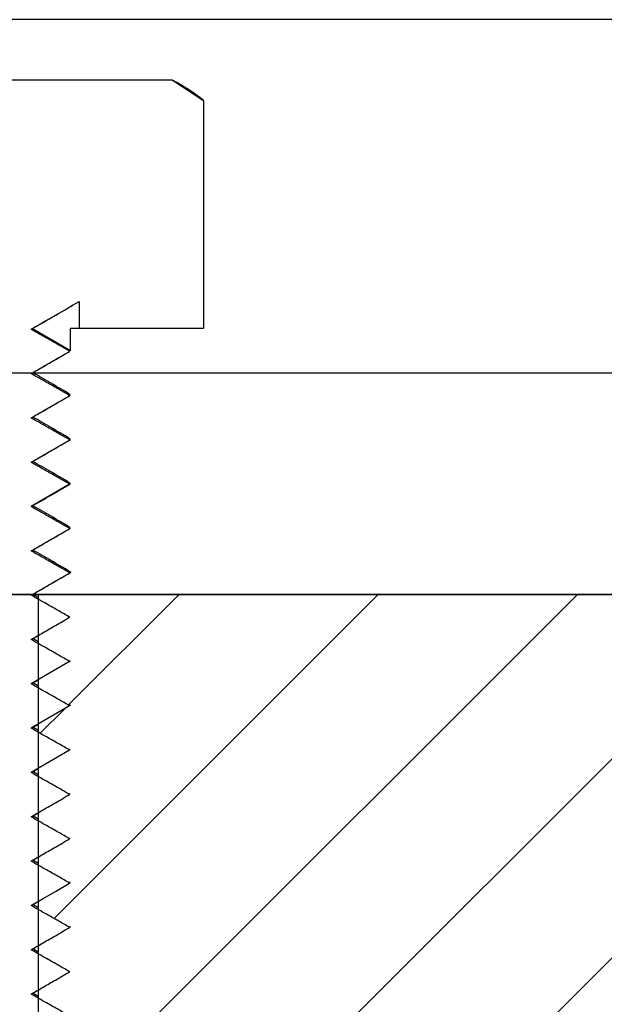
# Model space of a CAD drawing. Units: millimetres. Extents: x 17816 to 28488, y -5527 to 3363.
# Drawn here: x 25772 to 25779, y 1197 to 1208 of the extents above; entities that cross this region are included whole.
import ezdxf

# ---------------------------------------------------------------- set-up
doc = ezdxf.new("R2010")
doc.units = ezdxf.units.MM
doc.layers.add('Door', color=30, linetype='Continuous')

msp = doc.modelspace()

# ---------------------------------------------------------------- hatches: boundary and pattern name
h = msp.add_hatch()
h.set_pattern_fill('ANSI31', color=256, scale=0.5)
h.set_pattern_definition([(45, (25741.8285, -5e-13), (-1.122532, 1.122532), [])])
edge = h.paths.add_edge_path()
edge.add_line((25821.592, 1201.764), (25772.325, 1201.764))
edge.add_line((25772.325, 1201.764), (25772.325, 1201.708))
edge.add_spline(control_points=[(25772.325, 1201.708), (25772.356, 1201.691), (25772.433, 1201.647), (25772.551, 1201.58), (25772.637, 1201.531), (25772.677, 1201.508)], knot_values=[0, 0, 0, 0, 0.216419, 0.53496, 0.813935, 0.813935, 0.813935, 0.813935], degree=3, periodic=0)
edge.add_spline(control_points=[(25772.677, 1201.505), (25772.624, 1201.474), (25772.526, 1201.417), (25772.409, 1201.349), (25772.344, 1201.312), (25772.325, 1201.301)], knot_values=[0.186338, 0.186338, 0.186338, 0.186338, 0.551571, 0.868835, 1, 1, 1, 1], degree=3, periodic=0)
edge.add_line((25772.325, 1201.301), (25772.325, 1200.708))
edge.add_spline(control_points=[(25772.325, 1200.708), (25772.356, 1200.691), (25772.433, 1200.647), (25772.549, 1200.581), (25772.634, 1200.533), (25772.672, 1200.511)], knot_values=[0.011307, 0.011307, 0.011307, 0.011307, 0.22721, 0.546167, 0.813835, 0.813835, 0.813835, 0.813835], degree=3, periodic=0)
edge.add_line((25772.672, 1200.511), (25772.662, 1200.523))
edge.add_spline(control_points=[(25772.677, 1200.508), (25772.684, 1200.51), (25772.693, 1200.513), (25772.682, 1200.515), (25772.679, 1200.516)], knot_values=[0, 0, 0, 0, 0.741793, 1, 1, 1, 1], degree=3, periodic=0)
edge.add_line((25772.689, 1200.511), (25772.325, 1200.301))
edge.add_line((25772.325, 1200.301), (25772.325, 1200.208))
edge.add_spline(control_points=[(25772.325, 1200.208), (25772.356, 1200.191), (25772.433, 1200.147), (25772.551, 1200.08), (25772.637, 1200.031), (25772.677, 1200.008)], knot_values=[0, 0, 0, 0, 0.215932, 0.534472, 0.813864, 0.813864, 0.813864, 0.813864], degree=3, periodic=0)
edge.add_line((25772.68, 1200.006), (25772.325, 1199.801))
edge.add_line((25772.325, 1199.801), (25772.325, 1199.708))
edge.add_spline(control_points=[(25772.325, 1199.708), (25772.356, 1199.691), (25772.433, 1199.647), (25772.551, 1199.58), (25772.637, 1199.531), (25772.677, 1199.508)], knot_values=[0, 0, 0, 0, 0.215927, 0.534548, 0.813906, 0.813906, 0.813906, 0.813906], degree=3, periodic=0)
edge.add_spline(control_points=[(25772.677, 1199.505), (25772.624, 1199.474), (25772.526, 1199.417), (25772.408, 1199.349), (25772.344, 1199.312), (25772.325, 1199.301)], knot_values=[0.186772, 0.186772, 0.186772, 0.186772, 0.552223, 0.869438, 1, 1, 1, 1], degree=3, periodic=0)
edge.add_line((25772.325, 1199.301), (25772.325, 1198.208))
edge.add_spline(control_points=[(25772.325, 1198.208), (25772.356, 1198.191), (25772.433, 1198.147), (25772.548, 1198.082), (25772.632, 1198.034), (25772.67, 1198.012)], knot_values=[0.016597, 0.016597, 0.016597, 0.016597, 0.231317, 0.550066, 0.813331, 0.813331, 0.813331, 0.813331], degree=3, periodic=0)
edge.add_spline(control_points=[(25772.677, 1198.008), (25772.686, 1198.01), (25772.696, 1198.013), (25772.685, 1198.015), (25772.684, 1198.016)], knot_values=[0, 0, 0, 0, 0.90653, 1, 1, 1, 1], degree=3, periodic=0)
edge.add_spline(control_points=[(25772.677, 1198.005), (25772.624, 1197.974), (25772.526, 1197.917), (25772.408, 1197.849), (25772.344, 1197.812), (25772.325, 1197.801)], knot_values=[0.187203, 0.187203, 0.187203, 0.187203, 0.553067, 0.870075, 1, 1, 1, 1], degree=3, periodic=0)
edge.add_line((25772.325, 1197.801), (25772.325, 1197.708))
edge.add_spline(control_points=[(25772.325, 1197.708), (25772.356, 1197.691), (25772.433, 1197.647), (25772.55, 1197.58), (25772.637, 1197.531), (25772.677, 1197.508)], knot_values=[0, 0, 0, 0, 0.214572, 0.532891, 0.813052, 0.813052, 0.813052, 0.813052], degree=3, periodic=0)
edge.add_spline(control_points=[(25772.677, 1197.505), (25772.624, 1197.474), (25772.526, 1197.417), (25772.408, 1197.349), (25772.344, 1197.312), (25772.325, 1197.301)], knot_values=[0.187105, 0.187105, 0.187105, 0.187105, 0.552969, 0.870097, 1, 1, 1, 1], degree=3, periodic=0)
edge.add_line((25772.325, 1197.301), (25772.325, 1197.208))
edge.add_spline(control_points=[(25772.325, 1197.208), (25772.356, 1197.191), (25772.433, 1197.147), (25772.548, 1197.081), (25772.632, 1197.034), (25772.669, 1197.012)], knot_values=[0.017839, 0.017839, 0.017839, 0.017839, 0.232381, 0.550662, 0.813069, 0.813069, 0.813069, 0.813069], degree=3, periodic=0)
edge.add_spline(control_points=[(25772.669, 1197.012), (25772.673, 1197.011), (25772.676, 1197.01), (25772.678, 1197.01)], knot_values=[0.570376, 0.570376, 0.570376, 0.570376, 0.890184, 0.890184, 0.890184, 0.890184], degree=3, periodic=0)
edge.add_line((25772.683, 1197.008), (25772.519, 1196.913))
edge.add_line((25772.519, 1196.913), (25772.381, 1196.834))
edge.add_line((25772.381, 1196.834), (25772.325, 1196.801))
edge.add_line((25772.325, 1196.801), (25772.325, 1196.708))
edge.add_spline(control_points=[(25772.325, 1196.708), (25772.356, 1196.69), (25772.433, 1196.647), (25772.55, 1196.58), (25772.636, 1196.531), (25772.676, 1196.508)], knot_values=[0.002181, 0.002181, 0.002181, 0.002181, 0.216206, 0.534747, 0.812898, 0.812898, 0.812898, 0.812898], degree=3, periodic=0)
edge.add_spline(control_points=[(25772.677, 1196.508), (25772.68, 1196.509), (25772.687, 1196.511), (25772.676, 1196.514), (25772.669, 1196.516)], knot_values=[0, 0, 0, 0, 0.332722, 1, 1, 1, 1], degree=3, periodic=0)
edge.add_spline(control_points=[(25772.677, 1196.505), (25772.624, 1196.474), (25772.525, 1196.417), (25772.408, 1196.349), (25772.344, 1196.312), (25772.325, 1196.301)], knot_values=[0.187653, 0.187653, 0.187653, 0.187653, 0.553854, 0.870694, 1, 1, 1, 1], degree=3, periodic=0)
edge.add_line((25772.325, 1196.301), (25772.325, 1196.208))
edge.add_spline(control_points=[(25772.325, 1196.208), (25772.356, 1196.19), (25772.433, 1196.147), (25772.55, 1196.08), (25772.637, 1196.031), (25772.677, 1196.008)], knot_values=[0, 0, 0, 0, 0.213853, 0.531846, 0.812595, 0.812595, 0.812595, 0.812595], degree=3, periodic=0)
edge.add_line((25772.677, 1196.008), (25772.668, 1196.025))
edge.add_spline(control_points=[(25772.684, 1196.013), (25772.685, 1196.013), (25772.696, 1196.01), (25772.686, 1196.008), (25772.677, 1196.005)], knot_values=[0, 0, 0, 0, 0.089343, 1, 1, 1, 1], degree=3, periodic=0)
edge.add_spline(control_points=[(25772.677, 1196.005), (25772.624, 1195.974), (25772.525, 1195.917), (25772.408, 1195.849), (25772.344, 1195.812), (25772.325, 1195.801)], knot_values=[0.187653, 0.187653, 0.187653, 0.187653, 0.553854, 0.870694, 1, 1, 1, 1], degree=3, periodic=0)
edge.add_line((25772.325, 1195.801), (25772.325, 1195.708))
edge.add_spline(control_points=[(25772.325, 1195.708), (25772.356, 1195.69), (25772.433, 1195.647), (25772.55, 1195.58), (25772.637, 1195.531), (25772.677, 1195.508)], knot_values=[0, 0, 0, 0, 0.213362, 0.531889, 0.81252, 0.81252, 0.81252, 0.81252], degree=3, periodic=0)
edge.add_line((25772.679, 1195.506), (25772.518, 1195.413))
edge.add_line((25772.518, 1195.413), (25772.381, 1195.334))
edge.add_line((25772.381, 1195.334), (25772.325, 1195.301))
edge.add_line((25772.325, 1195.301), (25772.325, 1195.208))
edge.add_spline(control_points=[(25772.325, 1195.208), (25772.356, 1195.19), (25772.433, 1195.147), (25772.55, 1195.08), (25772.637, 1195.031), (25772.677, 1195.008)], knot_values=[0, 0, 0, 0, 0.213332, 0.531821, 0.812537, 0.812537, 0.812537, 0.812537], degree=3, periodic=0)
edge.add_spline(control_points=[(25772.677, 1195.005), (25772.624, 1194.974), (25772.525, 1194.917), (25772.408, 1194.849), (25772.344, 1194.812), (25772.325, 1194.801)], knot_values=[0.188043, 0.188043, 0.188043, 0.188043, 0.554624, 0.871333, 1, 1, 1, 1], degree=3, periodic=0)
edge.add_line((25772.325, 1194.801), (25772.325, 1194.208))
edge.add_spline(control_points=[(25772.325, 1194.208), (25772.356, 1194.19), (25772.433, 1194.147), (25772.549, 1194.08), (25772.635, 1194.031), (25772.675, 1194.008)], knot_values=[0.003891, 0.003891, 0.003891, 0.003891, 0.217106, 0.535048, 0.812171, 0.812171, 0.812171, 0.812171], degree=3, periodic=0)
edge.add_spline(control_points=[(25772.677, 1194.007), (25772.681, 1194.009), (25772.689, 1194.011), (25772.678, 1194.014), (25772.673, 1194.015)], knot_values=[0, 0, 0, 0, 0.498295, 1, 1, 1, 1], degree=3, periodic=0)
edge.add_line((25772.687, 1194.011), (25772.518, 1193.913))
edge.add_line((25772.518, 1193.913), (25772.381, 1193.834))
edge.add_line((25772.381, 1193.834), (25772.325, 1193.801))
edge.add_line((25772.325, 1193.801), (25772.325, 1193.708))
edge.add_spline(control_points=[(25772.325, 1193.708), (25772.356, 1193.69), (25772.433, 1193.647), (25772.55, 1193.58), (25772.637, 1193.531), (25772.677, 1193.507)], knot_values=[0, 0, 0, 0, 0.213216, 0.531157, 0.812171, 0.812171, 0.812171, 0.812171], degree=3, periodic=0)
edge.add_line((25772.679, 1193.506), (25772.518, 1193.413))
edge.add_line((25772.518, 1193.413), (25772.381, 1193.334))
edge.add_line((25772.381, 1193.334), (25772.325, 1193.301))
edge.add_line((25772.325, 1193.301), (25772.325, 1193.208))
edge.add_spline(control_points=[(25772.325, 1193.208), (25772.356, 1193.19), (25772.433, 1193.147), (25772.55, 1193.08), (25772.637, 1193.031), (25772.677, 1193.007)], knot_values=[0, 0, 0, 0, 0.213215, 0.531001, 0.8121, 0.8121, 0.8121, 0.8121], degree=3, periodic=0)
edge.add_spline(control_points=[(25772.677, 1193.005), (25772.624, 1192.975), (25772.525, 1192.917), (25772.408, 1192.849), (25772.344, 1192.812), (25772.325, 1192.801)], knot_values=[0.188103, 0.188103, 0.188103, 0.188103, 0.554641, 0.871313, 1, 1, 1, 1], degree=3, periodic=0)
edge.add_line((25772.325, 1192.801), (25772.325, 1192.708))
edge.add_spline(control_points=[(25772.325, 1192.708), (25772.356, 1192.69), (25772.433, 1192.647), (25772.55, 1192.58), (25772.637, 1192.531), (25772.677, 1192.507)], knot_values=[0, 0, 0, 0, 0.213216, 0.531157, 0.812171, 0.812171, 0.812171, 0.812171], degree=3, periodic=0)
edge.add_line((25772.679, 1192.506), (25772.518, 1192.413))
edge.add_line((25772.518, 1192.413), (25772.381, 1192.334))
edge.add_line((25772.381, 1192.334), (25772.325, 1192.301))
edge.add_line((25772.325, 1192.301), (25772.325, 1191.708))
edge.add_spline(control_points=[(25772.325, 1191.708), (25772.356, 1191.69), (25772.433, 1191.647), (25772.549, 1191.581), (25772.635, 1191.532), (25772.674, 1191.509)], knot_values=[0.000177, 0.000177, 0.000177, 0.000177, 0.214818, 0.534727, 0.810846, 0.810846, 0.810846, 0.810846], degree=3, periodic=0)
edge.add_line((25772.677, 1191.507), (25772.677, 1191.516))
edge.add_spline(control_points=[(25772.677, 1191.508), (25772.683, 1191.509), (25772.692, 1191.512), (25772.681, 1191.515), (25772.677, 1191.516)], knot_values=[0, 0, 0, 0, 0.663118, 1, 1, 1, 1], degree=3, periodic=0)
edge.add_spline(control_points=[(25772.677, 1191.505), (25772.624, 1191.475), (25772.525, 1191.417), (25772.408, 1191.349), (25772.344, 1191.312), (25772.325, 1191.301)], knot_values=[0.188103, 0.188103, 0.188103, 0.188103, 0.554641, 0.871313, 1, 1, 1, 1], degree=3, periodic=0)
edge.add_line((25772.325, 1191.301), (25772.325, 1191.208))
edge.add_spline(control_points=[(25772.325, 1191.208), (25772.356, 1191.19), (25772.433, 1191.147), (25772.55, 1191.08), (25772.637, 1191.031), (25772.677, 1191.008)], knot_values=[0, 0, 0, 0, 0.213246, 0.531225, 0.812154, 0.812154, 0.812154, 0.812154], degree=3, periodic=0)
edge.add_spline(control_points=[(25772.677, 1191.005), (25772.624, 1190.974), (25772.525, 1190.917), (25772.408, 1190.849), (25772.344, 1190.812), (25772.325, 1190.801)], knot_values=[0.188043, 0.188043, 0.188043, 0.188043, 0.554624, 0.871333, 1, 1, 1, 1], degree=3, periodic=0)
edge.add_line((25772.325, 1190.801), (25772.325, 1190.708))
edge.add_spline(control_points=[(25772.325, 1190.708), (25772.356, 1190.69), (25772.433, 1190.647), (25772.55, 1190.58), (25772.637, 1190.531), (25772.677, 1190.508)], knot_values=[0, 0, 0, 0, 0.213247, 0.531523, 0.812037, 0.812037, 0.812037, 0.812037], degree=3, periodic=0)
edge.add_spline(control_points=[(25772.677, 1190.505), (25772.624, 1190.474), (25772.525, 1190.417), (25772.408, 1190.349), (25772.344, 1190.312), (25772.325, 1190.301)], knot_values=[0.188043, 0.188043, 0.188043, 0.188043, 0.554624, 0.871333, 1, 1, 1, 1], degree=3, periodic=0)
edge.add_line((25772.325, 1190.301), (25772.325, 1189.208))
edge.add_spline(control_points=[(25772.325, 1189.208), (25772.356, 1189.19), (25772.433, 1189.147), (25772.548, 1189.081), (25772.633, 1189.033), (25772.671, 1189.011)], knot_values=[0.01336, 0.01336, 0.01336, 0.01336, 0.227269, 0.545715, 0.812486, 0.812486, 0.812486, 0.812486], degree=3, periodic=0)
edge.add_spline(control_points=[(25772.677, 1189.008), (25772.685, 1189.01), (25772.694, 1189.013), (25772.684, 1189.015), (25772.682, 1189.016)], knot_values=[0, 0, 0, 0, 0.828742, 1, 1, 1, 1], degree=3, periodic=0)
edge.add_spline(control_points=[(25772.677, 1189.005), (25772.624, 1188.974), (25772.525, 1188.917), (25772.408, 1188.849), (25772.344, 1188.812), (25772.325, 1188.801)], knot_values=[0.187613, 0.187613, 0.187613, 0.187613, 0.553782, 0.870697, 1, 1, 1, 1], degree=3, periodic=0)
edge.add_line((25772.325, 1188.801), (25772.325, 1188.708))
edge.add_spline(control_points=[(25772.325, 1188.708), (25772.356, 1188.691), (25772.433, 1188.647), (25772.55, 1188.58), (25772.637, 1188.531), (25772.677, 1188.508)], knot_values=[0, 0, 0, 0, 0.214426, 0.532456, 0.812586, 0.812586, 0.812586, 0.812586], degree=3, periodic=0)
edge.add_spline(control_points=[(25772.677, 1188.505), (25772.624, 1188.474), (25772.526, 1188.417), (25772.408, 1188.349), (25772.344, 1188.312), (25772.325, 1188.301)], knot_values=[0.18716, 0.18716, 0.18716, 0.18716, 0.553187, 0.870114, 1, 1, 1, 1], degree=3, periodic=0)
edge.add_line((25772.325, 1188.301), (25772.325, 1188.208))
edge.add_spline(control_points=[(25772.325, 1188.208), (25772.356, 1188.191), (25772.433, 1188.147), (25772.549, 1188.081), (25772.633, 1188.033), (25772.672, 1188.011)], knot_values=[0.01272, 0.01272, 0.01272, 0.01272, 0.227288, 0.545985, 0.812978, 0.812978, 0.812978, 0.812978], degree=3, periodic=0)
edge.add_spline(control_points=[(25772.672, 1188.011), (25772.674, 1188.01), (25772.676, 1188.01), (25772.678, 1188.009)], knot_values=[0.508258, 0.508258, 0.508258, 0.508258, 0.768905, 0.768905, 0.768905, 0.768905], degree=3, periodic=0)
edge.add_spline(control_points=[(25772.677, 1188.005), (25772.624, 1187.974), (25772.526, 1187.917), (25772.408, 1187.849), (25772.344, 1187.812), (25772.325, 1187.801)], knot_values=[0.187143, 0.187143, 0.187143, 0.187143, 0.55305, 0.870097, 1, 1, 1, 1], degree=3, periodic=0)
edge.add_line((25772.325, 1187.801), (25772.325, 1187.208))
edge.add_line((25772.325, 1187.208), (25772.325, 1186.764))
edge.add_line((25772.325, 1186.764), (25803.687, 1186.764))
edge.add_line((25803.687, 1186.764), (25803.687, 1195.764))
edge.add_line((25803.687, 1195.764), (25821.592, 1195.764))
edge.add_line((25821.592, 1195.764), (25821.592, 1201.764))
edge = h.paths.add_edge_path(flags=16)
edge.add_spline(control_points=[(25772.678, 1194.511), (25772.681, 1194.51), (25772.685, 1194.508), (25772.68, 1194.506), (25772.677, 1194.505)], knot_values=[0, 0, 0, 0, 0.374077, 0.710402, 0.710402, 0.710402, 0.710402], degree=3, periodic=0)
edge.add_line((25772.677, 1194.505), (25772.677, 1194.511))
edge.add_spline(control_points=[(25772.669, 1194.513), (25772.672, 1194.512), (25772.675, 1194.512), (25772.678, 1194.511)], knot_values=[0.710402, 0.710402, 0.710402, 0.710402, 1, 1, 1, 1], degree=3, periodic=0)
edge = h.paths.add_edge_path(flags=16)
edge.add_spline(control_points=[(25772.679, 1198.513), (25772.682, 1198.512), (25772.693, 1198.51), (25772.684, 1198.507), (25772.677, 1198.505)], knot_values=[0, 0, 0, 0, 0.2539, 1, 1, 1, 1], degree=3, periodic=0)
edge.add_line((25772.675, 1198.515), (25772.678, 1198.505))
edge = h.paths.add_edge_path(flags=16)
edge.add_spline(control_points=[(25772.676, 1199.013), (25772.68, 1199.012), (25772.682, 1199.01), (25772.678, 1199.008), (25772.677, 1199.008)], knot_values=[0.371249, 0.371249, 0.371249, 0.371249, 0.834012, 1, 1, 1, 1], degree=3, periodic=0)
edge.add_line((25772.677, 1199.008), (25772.677, 1199.005))
edge.add_line((25772.677, 1199.005), (25772.676, 1199.013))
edge = h.paths.add_edge_path(flags=16)
edge.add_spline(control_points=[(25772.677, 1192.012), (25772.681, 1192.011), (25772.688, 1192.009), (25772.681, 1192.006), (25772.677, 1192.005)], knot_values=[0, 0, 0, 0, 0.360514, 0.863039, 0.863039, 0.863039, 0.863039], degree=3, periodic=0)
edge.add_line((25772.677, 1192.005), (25772.677, 1192.012))
edge.add_spline(control_points=[(25772.673, 1192.013), (25772.674, 1192.013), (25772.676, 1192.012), (25772.677, 1192.012)], knot_values=[0.863039, 0.863039, 0.863039, 0.863039, 1, 1, 1, 1], degree=3, periodic=0)
edge = h.paths.add_edge_path(flags=16)
edge.add_spline(control_points=[(25772.677, 1201.012), (25772.681, 1201.011), (25772.69, 1201.009), (25772.682, 1201.006), (25772.677, 1201.005)], knot_values=[0, 0, 0, 0, 0.357902, 0.939157, 0.939157, 0.939157, 0.939157], degree=3, periodic=0)
edge.add_line((25772.677, 1201.005), (25772.677, 1201.008))
edge.add_line((25772.677, 1201.008), (25772.677, 1201.012))
edge = h.paths.add_edge_path(flags=16)
edge.add_spline(control_points=[(25772.677, 1190.012), (25772.68, 1190.011), (25772.681, 1190.009), (25772.678, 1190.008), (25772.677, 1190.008)], knot_values=[0.486132, 0.486132, 0.486132, 0.486132, 0.913413, 1, 1, 1, 1], degree=3, periodic=0)
edge.add_line((25772.677, 1190.008), (25772.677, 1190.012))
edge = h.paths.add_edge_path(flags=16)
edge.add_line((25772.676, 1189.513), (25772.678, 1189.505))
edge.add_spline(control_points=[(25772.677, 1189.513), (25772.681, 1189.512), (25772.692, 1189.509), (25772.683, 1189.507), (25772.677, 1189.505)], knot_values=[0, 0, 0, 0, 0.332145, 1, 1, 1, 1], degree=3, periodic=0)
edge = h.paths.add_edge_path(flags=16)
edge.add_spline(control_points=[(25772.624, 1187.538), (25772.634, 1187.54), (25772.645, 1187.542), (25772.636, 1187.544), (25772.635, 1187.545)], knot_values=[0, 0, 0, 0, 0.911122, 1, 1, 1, 1], degree=3, periodic=0)
edge.add_line((25772.63, 1187.55), (25772.624, 1187.538))

# ---------------------------------------------------------------- linework, layer by layer
msp.add_line((27123.879, 1208.247), (24291.459, 1208.247))
at = {"color": 7, "linetype": 'Continuous', "lineweight": 25}
for p, q in [((25773.833, 1207.564), (25767.541, 1207.564)), ((25774.188, 1207.333), (25773.833, 1207.564)), ((25773.833, 1207.564), (25773.84, 1207.564)), ((25774.188, 1207.333), (25774.188, 1204.764)), ((25772.786, 1205.068), (25772.786, 1204.764)), ((25772.244, 1204.754), (25772.25, 1204.758)), ((25772.26, 1204.763), (25772.687, 1204.516)), ((25772.687, 1204.516), (25772.687, 1204.764)), ((25772.786, 1204.764), (25772.687, 1204.764)), ((25774.188, 1204.764), (25772.786, 1204.764)), ((25772.677, 1204.505), (25772.667, 1204.513)), ((25772.687, 1204.516), (25772.677, 1204.508)), ((25772.677, 1204.505), (25772.677, 1204.508)), ((25772.687, 1204.513), (25772.687, 1204.516)), ((25742.052, 1204.264), (25937.052, 1204.264)), ((25762.263, 1204.264), (25812.363, 1204.264)), ((25772.657, 1204.021), (25772.677, 1204.008)), ((25772.677, 1204.005), (25772.68, 1204.013)), ((25772.677, 1204.005), (25772.677, 1204.008)), ((25772.687, 1204.013), (25772.687, 1204.016)), ((25772.679, 1203.521), (25772.677, 1203.508)), ((25772.677, 1203.505), (25772.677, 1203.508)), ((25772.687, 1203.513), (25772.687, 1203.516)), ((25772.677, 1203.005), (25772.244, 1202.754)), ((25772.677, 1203.005), (25772.672, 1203.013)), ((25772.677, 1203.005), (25772.677, 1203.008)), ((25772.687, 1203.013), (25772.687, 1203.016)), ((25772.667, 1202.521), (25772.677, 1202.508)), ((25772.677, 1202.504), (25772.685, 1202.513)), ((25772.677, 1202.504), (25772.677, 1202.508)), ((25772.687, 1202.513), (25772.687, 1202.516)), ((25772.677, 1202.004), (25772.665, 1202.013)), ((25772.677, 1202.004), (25772.677, 1202.008)), ((25772.687, 1202.013), (25772.687, 1202.016)), ((25742.052, 1201.764), (25937.052, 1201.764)), ((25811.592, 1201.764), (25762.325, 1201.764)), ((25772.325, 1201.728), (25772.263, 1201.764)), ((25772.325, 1201.764), (25772.267, 1201.764)), ((25772.325, 1201.764), (25772.325, 1187.208)), ((25772.663, 1201.516), (25772.677, 1201.508)), ((25772.677, 1201.505), (25772.678, 1201.513)), ((25772.677, 1201.505), (25772.677, 1201.508)), ((25772.251, 1201.257), (25772.325, 1201.3)), ((25772.325, 1201.228), (25772.263, 1201.264)), ((25772.677, 1201.005), (25772.244, 1200.754)), ((25772.676, 1201.016), (25772.677, 1201.008)), ((25772.677, 1201.005), (25772.677, 1201.008)), ((25772.251, 1200.757), (25772.325, 1200.8)), ((25772.325, 1200.728), (25772.263, 1200.764)), ((25772.677, 1200.505), (25772.244, 1200.254)), ((25772.677, 1200.505), (25772.671, 1200.513)), ((25772.677, 1200.505), (25772.677, 1200.508)), ((25772.251, 1200.257), (25772.325, 1200.3)), ((25772.325, 1200.228), (25772.263, 1200.264)), ((25772.677, 1200.005), (25772.244, 1199.754)), ((25772.669, 1200.016), (25772.677, 1200.008)), ((25772.677, 1200.005), (25772.684, 1200.013)), ((25772.677, 1200.005), (25772.677, 1200.008)), ((25772.251, 1199.757), (25772.325, 1199.8)), ((25772.325, 1199.728), (25772.263, 1199.764)), ((25772.682, 1199.516), (25772.677, 1199.508)), ((25772.677, 1199.505), (25772.677, 1199.508)), ((25772.251, 1199.257), (25772.325, 1199.3)), ((25772.325, 1199.228), (25772.263, 1199.264)), ((25772.677, 1199.005), (25772.676, 1199.013)), ((25772.677, 1199.005), (25772.677, 1199.008)), ((25772.25, 1198.757), (25772.325, 1198.8)), ((25772.325, 1198.728), (25772.263, 1198.764)), ((25772.675, 1198.516), (25772.677, 1198.508)), ((25772.677, 1198.505), (25772.677, 1198.508)), ((25772.25, 1198.257), (25772.325, 1198.3)), ((25772.325, 1198.228), (25772.263, 1198.264)), ((25772.677, 1198.005), (25772.669, 1198.013)), ((25772.677, 1198.005), (25772.677, 1198.008)), ((25772.25, 1197.757), (25772.325, 1197.8)), ((25772.325, 1197.728), (25772.263, 1197.764)), ((25772.667, 1197.516), (25772.677, 1197.508)), ((25772.677, 1197.505), (25772.682, 1197.513)), ((25772.677, 1197.505), (25772.677, 1197.508)), ((25772.25, 1197.257), (25772.325, 1197.3)), ((25772.325, 1197.228), (25772.262, 1197.264))]:
    msp.add_line(p, q, dxfattribs=at)
at = {"color": 7, "linetype": 'Continuous', "lineweight": 25, "flags": 128}
msp.add_lwpolyline([(25772.244, 1198.254), (25772.381, 1198.334), (25772.519, 1198.413), (25772.677, 1198.505)], dxfattribs=at)
at = {"color": 7, "linetype": 'Continuous', "lineweight": 25}
msp.add_arc((25772.755, 1205.524), 2.311, 51.652, 61.9979, dxfattribs=at)
for points, knots in [([(25772.244, 1204.754), (25772.29, 1204.781), (25772.381, 1204.834), (25772.562, 1204.938), (25772.697, 1205.016), (25772.786, 1205.068)], [0, 0, 0, 0, 0.253353, 0.50661, 1, 1, 1, 1]), ([(25772.253, 1204.758), (25772.343, 1204.81), (25772.52, 1204.913), (25772.698, 1205.016), (25772.786, 1205.067)], [0, 0, 0, 0, 0.504961, 1, 1, 1, 1]), ([(25772.677, 1204.508), (25772.637, 1204.531), (25772.551, 1204.58), (25772.406, 1204.662), (25772.302, 1204.721), (25772.244, 1204.754)], [0, 0, 0, 0, 0.279242, 0.598147, 1, 1, 1, 1]), ([(25772.244, 1204.254), (25772.29, 1204.281), (25772.381, 1204.334), (25772.526, 1204.417), (25772.624, 1204.474), (25772.677, 1204.505)], [0, 0, 0, 0, 0.317253, 0.634505, 1, 1, 1, 1]), ([(25772.251, 1204.257), (25772.341, 1204.31), (25772.483, 1204.392), (25772.624, 1204.474), (25772.676, 1204.503)], [0, 0, 0, 0, 0.636234, 1, 1, 1, 1]), ([(25772.677, 1204.008), (25772.637, 1204.031), (25772.551, 1204.08), (25772.406, 1204.162), (25772.302, 1204.221), (25772.244, 1204.254)], [0, 0, 0, 0, 0.279275, 0.597683, 1, 1, 1, 1]), ([(25772.686, 1204.019), (25772.614, 1204.061), (25772.473, 1204.143), (25772.332, 1204.225), (25772.263, 1204.264)], [0, 0, 0, 0, 0.514087, 1, 1, 1, 1]), ([(25772.244, 1203.754), (25772.29, 1203.781), (25772.381, 1203.834), (25772.526, 1203.917), (25772.624, 1203.974), (25772.677, 1204.005)], [0, 0, 0, 0, 0.317253, 0.634505, 1, 1, 1, 1]), ([(25772.251, 1203.757), (25772.324, 1203.799), (25772.469, 1203.883), (25772.614, 1203.967), (25772.686, 1204.009)], [0, 0, 0, 0, 0.499739, 1, 1, 1, 1]), ([(25772.677, 1203.508), (25772.637, 1203.531), (25772.551, 1203.58), (25772.406, 1203.662), (25772.302, 1203.721), (25772.244, 1203.754)], [0, 0, 0, 0, 0.278859, 0.597683, 1, 1, 1, 1]), ([(25772.686, 1203.519), (25772.614, 1203.561), (25772.473, 1203.643), (25772.332, 1203.725), (25772.263, 1203.764)], [0, 0, 0, 0, 0.513821, 1, 1, 1, 1]), ([(25772.244, 1203.254), (25772.29, 1203.281), (25772.382, 1203.334), (25772.526, 1203.417), (25772.624, 1203.474), (25772.677, 1203.505)], [0, 0, 0, 0, 0.317421, 0.634724, 1, 1, 1, 1]), ([(25772.251, 1203.257), (25772.324, 1203.299), (25772.469, 1203.383), (25772.614, 1203.467), (25772.686, 1203.509)], [0, 0, 0, 0, 0.499861, 1, 1, 1, 1]), ([(25772.677, 1203.505), (25772.68, 1203.506), (25772.688, 1203.508), (25772.677, 1203.511), (25772.671, 1203.513)], [0, 0, 0, 0, 0.415924, 1, 1, 1, 1]), ([(25772.677, 1203.008), (25772.637, 1203.031), (25772.551, 1203.08), (25772.406, 1203.162), (25772.302, 1203.221), (25772.244, 1203.254)], [0, 0, 0, 0, 0.278857, 0.597932, 1, 1, 1, 1]), ([(25772.686, 1203.019), (25772.614, 1203.061), (25772.473, 1203.143), (25772.331, 1203.224), (25772.263, 1203.264)], [0, 0, 0, 0, 0.514308, 1, 1, 1, 1]), ([(25772.251, 1202.757), (25772.324, 1202.799), (25772.469, 1202.883), (25772.614, 1202.967), (25772.686, 1203.009)], [0, 0, 0, 0, 0.500011, 1, 1, 1, 1]), ([(25772.658, 1203.021), (25772.672, 1203.018), (25772.693, 1203.014), (25772.681, 1203.01), (25772.677, 1203.008)], [0, 0, 0, 0, 0.655935, 1, 1, 1, 1]), ([(25772.677, 1202.508), (25772.637, 1202.531), (25772.551, 1202.58), (25772.407, 1202.662), (25772.303, 1202.721), (25772.244, 1202.754)], [0, 0, 0, 0, 0.27889, 0.597468, 1, 1, 1, 1]), ([(25772.686, 1202.519), (25772.614, 1202.561), (25772.473, 1202.643), (25772.331, 1202.724), (25772.263, 1202.764)], [0, 0, 0, 0, 0.514371, 1, 1, 1, 1]), ([(25772.244, 1202.254), (25772.29, 1202.281), (25772.382, 1202.334), (25772.526, 1202.417), (25772.624, 1202.474), (25772.677, 1202.504)], [0, 0, 0, 0, 0.317421, 0.634843, 1, 1, 1, 1]), ([(25772.251, 1202.257), (25772.324, 1202.299), (25772.469, 1202.383), (25772.614, 1202.467), (25772.686, 1202.509)], [0, 0, 0, 0, 0.499747, 1, 1, 1, 1]), ([(25772.677, 1202.008), (25772.637, 1202.031), (25772.551, 1202.08), (25772.407, 1202.162), (25772.303, 1202.221), (25772.244, 1202.254)], [0, 0, 0, 0, 0.27889, 0.597468, 1, 1, 1, 1]), ([(25772.686, 1202.019), (25772.613, 1202.061), (25772.472, 1202.143), (25772.331, 1202.224), (25772.263, 1202.264)], [0, 0, 0, 0, 0.514105, 1, 1, 1, 1]), ([(25772.244, 1201.754), (25772.29, 1201.781), (25772.382, 1201.834), (25772.526, 1201.917), (25772.624, 1201.974), (25772.677, 1202.004)], [0, 0, 0, 0, 0.317421, 0.634843, 1, 1, 1, 1]), ([(25772.251, 1201.757), (25772.324, 1201.799), (25772.468, 1201.883), (25772.613, 1201.967), (25772.686, 1202.009)], [0, 0, 0, 0, 0.500072, 1, 1, 1, 1]), ([(25772.672, 1202.021), (25772.677, 1202.02), (25772.702, 1202.016), (25772.688, 1202.012), (25772.677, 1202.008)], [0, 0, 0, 0, 0.210789, 1, 1, 1, 1]), ([(25772.677, 1201.508), (25772.637, 1201.531), (25772.551, 1201.58), (25772.407, 1201.662), (25772.303, 1201.721), (25772.244, 1201.754)], [0, 0, 0, 0, 0.278975, 0.597516, 1, 1, 1, 1]), ([(25772.244, 1201.254), (25772.29, 1201.281), (25772.382, 1201.334), (25772.526, 1201.417), (25772.624, 1201.474), (25772.677, 1201.505)], [0, 0, 0, 0, 0.317503, 0.634767, 1, 1, 1, 1]), ([(25772.677, 1201.008), (25772.637, 1201.031), (25772.551, 1201.08), (25772.407, 1201.162), (25772.303, 1201.221), (25772.244, 1201.254)], [0, 0, 0, 0, 0.27889, 0.597586, 1, 1, 1, 1]), ([(25772.677, 1201.005), (25772.682, 1201.006), (25772.69, 1201.009), (25772.679, 1201.012), (25772.675, 1201.013)], [0, 0, 0, 0, 0.581256, 1, 1, 1, 1]), ([(25772.677, 1200.508), (25772.637, 1200.531), (25772.551, 1200.58), (25772.406, 1200.662), (25772.302, 1200.721), (25772.244, 1200.754)], [0, 0, 0, 0, 0.278975, 0.597932, 1, 1, 1, 1]), ([(25772.679, 1200.516), (25772.682, 1200.515), (25772.693, 1200.513), (25772.684, 1200.51), (25772.677, 1200.508)], [0, 0, 0, 0, 0.258207, 1, 1, 1, 1]), ([(25772.677, 1200.008), (25772.637, 1200.031), (25772.551, 1200.08), (25772.406, 1200.162), (25772.302, 1200.221), (25772.244, 1200.254)], [0, 0, 0, 0, 0.279391, 0.597932, 1, 1, 1, 1]), ([(25772.677, 1199.508), (25772.637, 1199.531), (25772.551, 1199.58), (25772.406, 1199.662), (25772.302, 1199.721), (25772.244, 1199.754)], [0, 0, 0, 0, 0.279358, 0.59798, 1, 1, 1, 1]), ([(25772.244, 1199.254), (25772.29, 1199.281), (25772.381, 1199.334), (25772.526, 1199.417), (25772.624, 1199.474), (25772.677, 1199.505)], [0, 0, 0, 0, 0.317334, 0.634549, 1, 1, 1, 1]), ([(25772.677, 1199.505), (25772.677, 1199.505), (25772.677, 1199.505), (25772.67, 1199.509), (25772.664, 1199.513)], [0, 0, 0, 0, 0.003594, 1, 1, 1, 1]), ([(25772.677, 1199.008), (25772.637, 1199.031), (25772.551, 1199.08), (25772.406, 1199.162), (25772.302, 1199.221), (25772.244, 1199.254)], [0, 0, 0, 0, 0.279361, 0.598265, 1, 1, 1, 1]), ([(25772.244, 1198.754), (25772.29, 1198.781), (25772.381, 1198.834), (25772.526, 1198.917), (25772.624, 1198.974), (25772.677, 1199.005)], [0, 0, 0, 0, 0.317215, 0.63443, 1, 1, 1, 1]), ([(25772.666, 1199.016), (25772.675, 1199.014), (25772.685, 1199.011), (25772.678, 1199.008), (25772.677, 1199.008)], [0, 0, 0, 0, 0.834012, 1, 1, 1, 1]), ([(25772.677, 1198.508), (25772.637, 1198.531), (25772.55, 1198.58), (25772.406, 1198.662), (25772.302, 1198.721), (25772.244, 1198.754)], [0, 0, 0, 0, 0.279862, 0.598313, 1, 1, 1, 1]), ([(25772.677, 1198.505), (25772.684, 1198.507), (25772.693, 1198.51), (25772.682, 1198.512), (25772.679, 1198.513)], [0, 0, 0, 0, 0.7461, 1, 1, 1, 1]), ([(25772.677, 1198.008), (25772.637, 1198.031), (25772.55, 1198.08), (25772.406, 1198.162), (25772.302, 1198.221), (25772.244, 1198.254)], [0, 0, 0, 0, 0.279862, 0.598611, 1, 1, 1, 1]), ([(25772.244, 1197.754), (25772.29, 1197.781), (25772.381, 1197.834), (25772.526, 1197.917), (25772.624, 1197.974), (25772.677, 1198.005)], [0, 0, 0, 0, 0.317128, 0.634136, 1, 1, 1, 1]), ([(25772.684, 1198.016), (25772.685, 1198.015), (25772.696, 1198.013), (25772.686, 1198.01), (25772.677, 1198.008)], [0, 0, 0, 0, 0.09347, 1, 1, 1, 1]), ([(25772.677, 1197.508), (25772.637, 1197.531), (25772.55, 1197.58), (25772.406, 1197.662), (25772.302, 1197.721), (25772.244, 1197.754)], [0, 0, 0, 0, 0.280161, 0.59848, 1, 1, 1, 1]), ([(25772.244, 1197.254), (25772.29, 1197.281), (25772.381, 1197.334), (25772.526, 1197.417), (25772.624, 1197.474), (25772.677, 1197.505)], [0, 0, 0, 0, 0.317008, 0.634136, 1, 1, 1, 1]), ([(25772.677, 1197.008), (25772.637, 1197.031), (25772.55, 1197.08), (25772.406, 1197.162), (25772.302, 1197.221), (25772.244, 1197.254)], [0, 0, 0, 0, 0.280246, 0.598527, 1, 1, 1, 1])]:
    msp.add_open_spline(points, degree=3, knots=knots, dxfattribs=at)
at = {"layer": 'Door', "linetype": 'Continuous'}
msp.add_line((24937.052, 1204.264), (25937.052, 1204.264), dxfattribs=at)

doc.saveas('drawing.dxf')
